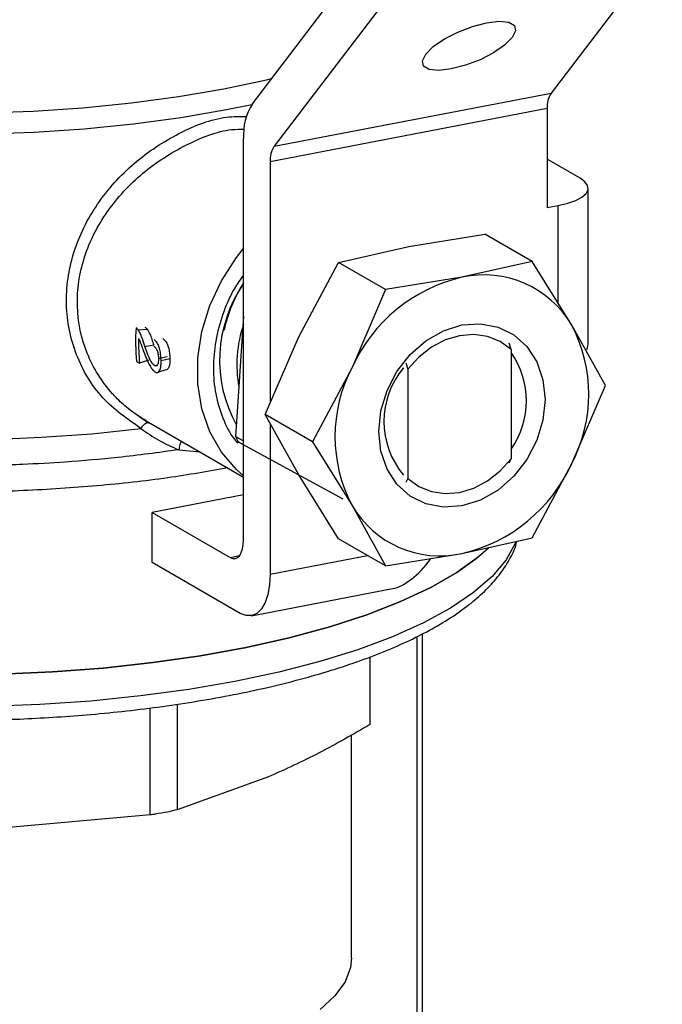
# Model space of a CAD drawing. Extents: x -125.3 to -107.2, y -65.1 to -56.2.
# Drawn here: x -116.7 to -116.7, y -59.3 to -59.2 of the extents above; entities that cross this region are included whole.
import ezdxf

# ---------------------------------------------------------------- set-up
doc = ezdxf.new("R2010")
doc.units = 0
doc.header["$LTSCALE"] = 0.25
doc.header["$MEASUREMENT"] = 0
doc.layers.get('0').update_dxf_attribs({"linetype": 'CONTINUOUS'})
doc.layers.add('LINES', color=7, linetype='CONTINUOUS')

# ---------------------------------------------------------------- blocks, each defined once
blk = doc.blocks.new('A$C60067888')
at = {"color": 7, "linetype": 'CONTINUOUS'}
for p, q in [((7.315471696001126, 2.426687376525983), (7.305720599391989, 2.413910701011105)), ((7.279551116847159, 2.41298159188068), (7.289216746183115, 2.425646264856447)), ((7.291209480842085, 2.422029676554651), (7.281458384232963, 2.409253001039772)), ((7.281458384232963, 2.409253001039772), (7.305720599391989, 2.413910701011105)), ((7.30537869551064, 2.412550710957056), (7.281116480351599, 2.407893010985717)), ((7.30537869551064, 2.412550710957056), (7.30537869551064, 2.403871488080611)), ((7.27878185050848, 2.374741437308145), (7.27878185050848, 2.409921579634357)), ((7.281116480351599, 2.407893010985717), (7.281116480351599, 2.386753376173317)), ((7.308272906335461, 2.406443944496054), (7.305378708069895, 2.408110771752796)), ((7.308976650005647, 2.392067694863954), (7.308976650005647, 2.405570622102772)), ((7.30537869551064, 2.403871488080611), (7.306350201236427, 2.404057991339343)), ((7.306350201236427, 2.395484332364916), (7.306350201236427, 2.404057991339343)), ((7.293247587931106, 2.40045407494857), (7.299933956931113, 2.401533317372369)), ((7.304070957367401, 2.39915073523543), (7.299933956931113, 2.401533317372369)), ((7.287093456750355, 2.399068282876073), (7.293247587931106, 2.40045407494857)), ((7.283617220327542, 2.392550361800502), (7.287093456750355, 2.399068282876073)), ((7.291230457186643, 2.39668570073912), (7.287093456750355, 2.399068282876073)), ((7.304070957367401, 2.39915073523543), (7.297916856314586, 2.397764948946687)), ((7.307547223918164, 2.393558784651191), (7.304070957367401, 2.39915073523543)), ((7.297916856314586, 2.397764948946687), (7.291230457186643, 2.39668570073912)), ((7.291230457186643, 2.39668570073912), (7.288286488711023, 2.389861235798612)), ((7.278781846431954, 2.394365612015783), (7.278082576820353, 2.383819161087629)), ((7.269552624141014, 2.393151269793357), (7.270320314316493, 2.393229106589914)), ((7.310491192393798, 2.38827338855279), (7.307547223918164, 2.393558784651191)), ((7.280673221723944, 2.385725907480861), (7.283617220327542, 2.392550361800502)), ((7.302221996945875, 2.39143556756585), (7.302044746322466, 2.391994682409276)), ((7.27014014304315, 2.391703173473893), (7.270910454349902, 2.391844786180584)), ((7.302221996945875, 2.39143556756585), (7.302221996945875, 2.381856320148465)), ((7.269410362629415, 2.390394620122628), (7.269673069910652, 2.390243321691514)), ((7.270437928059295, 2.390489746722551), (7.269673069910652, 2.390243321691514)), ((7.272097350567478, 2.39079204421688), (7.271327189900475, 2.390627280663125)), ((7.271552853357406, 2.390483918551794), (7.272323014024423, 2.390649469528597)), ((7.293004253760913, 2.39025914830124), (7.293183522956667, 2.389700420970016)), ((7.270980615774434, 2.390018340891714), (7.271227695054264, 2.390087066773013)), ((7.288286488711023, 2.389861235798612), (7.284810222160232, 2.383343325343922)), ((7.293183522956667, 2.389700420970016), (7.293183522956667, 2.380121173552631)), ((7.307547223918164, 2.381448923612268), (7.310491192393798, 2.38827338855279)), ((7.268759173664748, 2.386185360162528), (7.268705229990886, 2.38622402518596)), ((7.270368802996174, 2.385031794011482), (7.268969447055369, 2.386034674679237)), ((7.270233806087262, 2.385174845289512), (7.278781820586389, 2.380251871031817)), ((7.284810222160232, 2.383343325343922), (7.280673221723944, 2.385725907480861)), ((7.283617220327542, 2.380440500761573), (7.280673221723944, 2.385725907480861)), ((7.27076345864549, 2.384869817908609), (7.270369023837844, 2.385031965894534)), ((7.281116480351599, 2.384930147325555), (7.281116480351599, 2.371745519448197)), ((7.278082576820353, 2.383819161087629), (7.278781839487365, 2.383416441589503)), ((7.273104765731475, 2.382641327786928), (7.274967851703892, 2.382448410770365)), ((7.278311278053522, 2.38334823861139), (7.287466226679456, 2.378334678067105)), ((7.278781830749821, 2.38307723780634), (7.278311278053522, 2.38334823861139)), ((7.284810222160232, 2.383343325343922), (7.288286488711023, 2.377751374759683)), ((7.302044746322466, 2.381502942919411), (7.302221996945875, 2.381856320148465)), ((7.304070957367401, 2.37493099675293), (7.307547223918164, 2.381448923612268)), ((7.287093456750355, 2.374848544393572), (7.283617220327542, 2.380440500761573)), ((7.293183522956667, 2.380121173552631), (7.293004253760913, 2.379767408811389)), ((7.27878183103256, 2.378686981206052), (7.270776384033567, 2.377150148315344)), ((7.288286488711023, 2.377751374759683), (7.291230457186643, 2.372465962256626)), ((7.270776384033567, 2.372746566957005), (7.270776384033567, 2.377150148315344)), ((7.270776384033567, 2.377150148315344), (7.277614531238314, 2.373211921179347)), ((7.291230457186643, 2.372465962256626), (7.287093456750355, 2.374848544393572)), ((7.297916856314586, 2.373545210464187), (7.304070957367401, 2.37493099675293)), ((7.277614531238314, 2.373211921179347), (7.2784298536954, 2.373368441404736)), ((7.281116480351599, 2.371745519448197), (7.289640188266546, 2.373381844649785)), ((7.291230457186643, 2.372465962256626), (7.297916856314586, 2.373545210464187)), ((7.278490016342332, 2.368304130260924), (7.270776384033567, 2.372746566957005)), ((7.279480356520068, 2.368099432920047), (7.291824679568833, 2.370469214604597)), ((7.293977625307051, 2.366271379782248), (7.293977625307051, 2.304597978976332)), ((7.294474155441819, 2.304439836517268), (7.294474155441819, 2.366526166889599)), ((7.289855592907813, 2.364485421328666), (7.289855592907813, 2.358546004129508)), ((7.272958864533052, 2.360338813588129), (7.272958864533052, 2.351087806748168)), ((7.270600539354803, 2.350635071041921), (7.270600539354803, 2.360008308905037)), ((7.288249832126425, 2.338112599193067), (7.288249832126425, 2.357653141846669)), ((7.28095866884469, 2.353956041992163), (7.272958864533052, 2.351087806748168)), ((7.270600539354803, 2.350635071041921), (7.257571911521694, 2.349466406639451))]:
    blk.add_line(p, q, dxfattribs=at)
at = {"color": 7, "linetype": 'CONTINUOUS', "flags": 128}
for points in [[(7.209224749618514, 2.421456962368055), (7.211268188400993, 2.42014351531261), (7.213667377962182, 2.418898362944219), (7.21640186942787, 2.417732125429893), (7.21944831015638, 2.416654758634223), (7.222780712726987, 2.415675445473724), (7.226370647359644, 2.414802566071103), (7.230187490097038, 2.414043531687099), (7.234198676561718, 2.413404846792133), (7.238369997660541, 2.412891938764218), (7.242665825544222, 2.412509201267163), (7.247049568024295, 2.412259894488045), (7.251483763617685, 2.412146136669257), (7.255930594970678, 2.412168909172991), (7.260352161259348, 2.412328015275648), (7.264710732570975, 2.412622095609805), (7.268969090633178, 2.413048640146897), (7.273090929798784, 2.413604011747637), (7.277041055207903, 2.41428347084674)], [(7.207104905356289, 2.421097059956431), (7.208791712503142, 2.419712945202676), (7.210855375293789, 2.418386497331483), (7.21327833122713, 2.417129010829996), (7.216039875174133, 2.41595123031248), (7.219116482879684, 2.414863198911632), (7.222481867806763, 2.41387420240595), (7.226107342838873, 2.412992665015594), (7.229961980241555, 2.412226126682611), (7.234012885311486, 2.411581108605844), (7.238225489583314, 2.411063129457773), (7.24256384994581, 2.410676602522472), (7.246990970270801, 2.410424823976101), (7.251469086546891, 2.410309947482894), (7.255959954343922, 2.410332945881379), (7.260425306017311, 2.410493625491846), (7.264826993275122, 2.410790613414314), (7.26912751333542, 2.411221378394572), (7.273290138135408, 2.411782248950331), (7.277279392966463, 2.41246843847135), (7.279508082871459, 2.4129232822132)], [(7.300077916363236, 2.420083526106133), (7.301173637446126, 2.420209186937463), (7.302010605244149, 2.42012402480028), (7.302506916062924, 2.419836404943112), (7.3026139299606, 2.419374441491271), (7.302321229570552, 2.418783443656167), (7.301657421846841, 2.418121163596119), (7.300687533768709, 2.41745250309674), (7.299506441102096, 2.416842866386844), (7.298229813021948, 2.416351950059578), (7.296982604306649, 2.416027797878854), (7.295886853095823, 2.415902164073046), (7.295049885297786, 2.415987326210242), (7.294553604606989, 2.416274951851179), (7.294446569278534, 2.416736871701062), (7.294739291099361, 2.417327913138109), (7.295403077392308, 2.417990149596214), (7.296372986901176, 2.418658853697536), (7.297554049439853, 2.419268484623672), (7.298830677520002, 2.419759400950923), (7.300077916363236, 2.420083526106133)], [(7.277041055207903, 2.41428347084674), (7.280785787809165, 2.415081219813729), (7.281235290033948, 2.415188315860817)], [(7.306350201236427, 2.404057991339343), (7.307187210336721, 2.404257430249288), (7.307891162026493, 2.404507333861297), (7.308434939595401, 2.404798102025026), (7.308797656797765, 2.40511855908963), (7.308965398607228, 2.405456383285141), (7.308931723735711, 2.40579860390374), (7.308697878606296, 2.406132056444733), (7.308272906335461, 2.406443944496054)], [(7.278781849339012, 2.380372497838508), (7.278152747712127, 2.380917411221006), (7.276839440446324, 2.382436533680121), (7.275819910775638, 2.384228283272648), (7.275123473190902, 2.386241084597799), (7.274770192903716, 2.388417075361289), (7.274770192903716, 2.390693630218159), (7.275123473190902, 2.393005261818459), (7.275819910775638, 2.395285474532358), (7.276839440446324, 2.397468652877819), (7.278152747712127, 2.399492015462926), (7.278781849339012, 2.400278470403784)], [(7.204340751302738, 2.399678435498778), (7.204450016365968, 2.398595159005211), (7.204961098165469, 2.397104040193184), (7.205885770108111, 2.395635111523319), (7.207216076348487, 2.394201017494964), (7.208940543809703, 2.392814114746486), (7.211044328329606, 2.391486353184106), (7.213509295890333, 2.390229171362527), (7.216314226690017, 2.389053402090973), (7.219434943894697, 2.387969163579811), (7.222844538516256, 2.386985822468958), (7.226513665116954, 2.386111823525731), (7.230410707513059, 2.385354721455585), (7.234502072148842, 2.384721023509599), (7.238752522458867, 2.384216193566431), (7.24312542580121, 2.383844579323778), (7.247583124938771, 2.383609383435058), (7.252087208109401, 2.383512635213563), (7.256598871809942, 2.38355516677813), (7.261079225030599, 2.383736611351374), (7.265489694900651, 2.384055400990711), (7.269792254978412, 2.384508797056917)], [(7.297916856314586, 2.377724212208122), (7.296296304262086, 2.377611950041953), (7.294757007278193, 2.377903010514338), (7.293376153158917, 2.3785827816927), (7.292223006050591, 2.379617200235558), (7.291355351352422, 2.380954365558921), (7.29081672394544, 2.382527255850036), (7.290634148596595, 2.384257001735214), (7.29081672394544, 2.386056830437241), (7.291355351352422, 2.38783652499923), (7.292223006050591, 2.389506823570017), (7.293376153158917, 2.390983989258437), (7.294757007278193, 2.392193934961234), (7.296296304262086, 2.393076003589357), (7.297916856314586, 2.393585947202766), (7.299537408367087, 2.393698209368928), (7.301076705350965, 2.393407148896529), (7.302457559470255, 2.392727377718174), (7.303610706578567, 2.391692959175316), (7.304478331148786, 2.390355788068192), (7.305016958555782, 2.388782897777091), (7.305199564032549, 2.387053174080314), (7.305016958555782, 2.385253323189872), (7.304478331148786, 2.383473628627883), (7.303610706578567, 2.381803335840871), (7.302457559470255, 2.380326170152443), (7.301076705350965, 2.379116224449646), (7.299537408367087, 2.378234155821524), (7.297916856314586, 2.377724212208122)], [(7.302221996945875, 2.39143556756585), (7.301259469347798, 2.392132061898486), (7.300155521174233, 2.392575892562931), (7.298954018713616, 2.392749430140697), (7.297702775015239, 2.39264577691165), (7.296451501188912, 2.392269013339231), (7.295250028856245, 2.391634168516752), (7.294146050554744, 2.390766474696683), (7.293183522956667, 2.389700420970016)], [(7.293183522956667, 2.380121173552631), (7.294146050554744, 2.379424679219994), (7.295250028856245, 2.378980854339304), (7.296451501188912, 2.378807310977777), (7.297702775015239, 2.378910969990599), (7.298954018713616, 2.379287727779229), (7.300155521174233, 2.379922578385482), (7.301259469347798, 2.380790266421783), (7.302221996945875, 2.381856320148465)], [(7.25752310400955, 2.362961113155635), (7.26204191821104, 2.363167625923438), (7.266485558073086, 2.363509927068442), (7.270817155084146, 2.363985166317441), (7.275000839080889, 2.364589409457068), (7.279001953804695, 2.365317653000815), (7.282787324016738, 2.366163855432475), (7.286325578208164, 2.367121005836509), (7.289587411054455, 2.368181180960732), (7.292545794311039, 2.369335585702679), (7.295176229946023, 2.370574661811006), (7.29745686599108, 2.371888136839857), (7.299368874846806, 2.373265130165976), (7.300285613986929, 2.374072239418922)], [(7.300231888738736, 2.374021213369325), (7.299368874846806, 2.373265130165976), (7.29745686599108, 2.371888136839857), (7.295176229946023, 2.370574661811006), (7.292545794311039, 2.369335585702679), (7.289587411054455, 2.368181180960732), (7.286325578208164, 2.367121005836509), (7.282787324016738, 2.366163855432475), (7.279001953804695, 2.365317653000815), (7.275000839080889, 2.364589409457068), (7.270817155084146, 2.363985166317441), (7.266485558073086, 2.363509927068442), (7.26204191821104, 2.363167625923438), (7.25752310400955, 2.362961113155635)], [(7.278020636963234, 2.362328013624705), (7.27397070786219, 2.361630243042853), (7.269746748140506, 2.361057824883076), (7.265383728404473, 2.360615489052492), (7.260917807073497, 2.360306911211723), (7.256386029100611, 2.360134654937326), (7.25182588212607, 2.360100126586111), (7.247275209505474, 2.360203625384031), (7.242771688813107, 2.360444296740795), (7.238352635385752, 2.360820141285188), (7.234054702124936, 2.361328037377177), (7.229913464529446, 2.361963795015591), (7.225963237597369, 2.362722134045157), (7.222236796434473, 2.363596764091049), (7.218764982717559, 2.364580449259186), (7.215576559797199, 2.365665033747931), (7.212697961103601, 2.366841540476038), (7.210153050204653, 2.368100205162293), (7.207962912073398, 2.369430596538962), (7.206145681474553, 2.370821703619725), (7.204716406140079, 2.372262002932224), (7.203686970200309, 2.37373953731818), (7.203065876129855, 2.375242087785281), (7.202858257481182, 2.376757189308655)], [(7.277614531238314, 2.373211921179347), (7.277842267123873, 2.373123071065621), (7.278061244940446, 2.373122256008848), (7.278263054506553, 2.373209496636285), (7.278439946627103, 2.373381430849456), (7.278585120100544, 2.373631476623814), (7.278692991331738, 2.373950021230826), (7.278759420458854, 2.374324799550969), (7.27878185050848, 2.374741437308145)], [(7.302639257148854, 2.374565306743875), (7.302608039872766, 2.374488454806929), (7.301781917636035, 2.372996876351735), (7.300551303431263, 2.371536445894819), (7.29892634812002, 2.370119270153793), (7.296920577273283, 2.368757108601898), (7.294550603874285, 2.367461238172396), (7.291836038559239, 2.366242389277559), (7.288799408555022, 2.365110676818787), (7.285465822859848, 2.364075469124941), (7.281862934042564, 2.363145340547895), (7.278020636963234, 2.362328013624705)], [(7.281116480351599, 2.371745519448197), (7.281066010565695, 2.370808106252589), (7.280916558075447, 2.369964839316609), (7.280673845630972, 2.369248135708872), (7.280347205315735, 2.368685528615394), (7.279949204567387, 2.368298652373284), (7.279495124346454, 2.368102361869269), (7.279002419910569, 2.368104206453786), (7.278490016342332, 2.368304130260924)], [(7.288249832126425, 2.338112599193067), (7.288157840231023, 2.337266041913793), (7.287676300679436, 2.336005860679641), (7.286787809642249, 2.334770378010383), (7.285502766608218, 2.333574079155376)]]:
    blk.add_lwpolyline(points, dxfattribs=at)
at = {"color": 7, "linetype": 'CONTINUOUS'}
for centre, radius, start, end in [((7.307694879832084, 2.412691390806572), 0.002320452678032947, 148.3006354315103, 183.4757474546411), ((7.28399352088276, 2.410238101320715), 0.005221273222907674, 148.3018121275124, 183.4754900215001), ((7.283432664673057, 2.408033690835232), 0.002320452678028773, 148.3006354314588, 183.4757474546603), ((7.28844846965859, 2.390496516111156), 0.0117684060390577, 145.2257810407032, 208.923077164154), ((7.289784722338027, 2.390330931039394), 0.01301852229014872, 147.6903993017449, 167.5296899598779), ((7.301107028100517, 2.384058877402694), 0.01407244091097391, 103.1026530458616, 155.6493001492498), ((7.299838581021362, 2.389037048372167), 0.008936961132701818, 30.39503631802437, 102.4173526917429), ((7.284708141427714, 2.392082412589815), 0.01539060361306543, 175.3658099841361, 186.2959369453608), ((7.289444269312867, 2.390077225591313), 0.01125224443798283, 161.3665195966261, 190.1056364619598), ((7.296034102867694, 2.387503854131722), 0.01300823354335078, 332.2594155781109, 27.74058442189052), ((7.28475410303362, 2.391919232608544), 0.01517386692500238, 178.1577623190663, 186.3410945707182), ((7.296205294950198, 2.386936913433807), 0.007359099889559687, 324.8439357810993, 35.15606421890098), ((7.299799522662994, 2.383806305279144), 0.01300815645566819, 152.2592370081836, 207.7407629918175), ((7.298400554889284, 2.385128619572789), 0.007314575974343011, 139.9363053585762, 220.0636946414223), ((7.287593649744835, 2.38814717279444), 0.01044950685483277, 204.467898377186, 207.3387105988394), ((7.29472661561401, 2.387251365977988), 0.0140725383174543, 283.1028488213098, 335.6491043738038), ((7.295995134835181, 2.382273118428074), 0.008936967655215976, 210.39506671192, 282.4173222978578)]:
    blk.add_arc(centre, radius, start, end, dxfattribs=at)
for centre, major_axis, ratio, start_param, end_param in [((7.303723731256284, 2.390099416827624), (0.005117148644851581, 0.002568660275312917), 0.4619532833850946, 5.851757427163201, 6.055325318146623), ((7.293509839469735, 2.376141565697694), (0.002821509423160954, 0.005545018868888965), 0.486659711612725, 3.502971750815669, 4.384385473602348)]:
    blk.add_ellipse(centre, major_axis=major_axis, ratio=ratio, start_param=start_param, end_param=end_param, dxfattribs=at)
for points, knots in [([(7.269792254978412, 2.384508797056917), (7.268606227605247, 2.385330468743341), (7.266225327068284, 2.386979940419707), (7.263923583932907, 2.390888156521704), (7.262996898080061, 2.395351656475469), (7.263669863127035, 2.399988497883101), (7.265799154558067, 2.404278028491724), (7.269070311336748, 2.407910198133735), (7.27304901138811, 2.410512171220816), (7.276586219127665, 2.411891108480781), (7.278463765407665, 2.411863153423056), (7.279044067595706, 2.411854513219964)], [0, 0, 0, 0, 0.1182947787033877, 0.2374718396134881, 0.3565597500445734, 0.4754578955194981, 0.5942261164935418, 0.7127012522495182, 0.8306490750157958, 0.9476579015057555, 1, 1, 1, 1]), ([(7.270246971999384, 2.385195532738436), (7.26975759003156, 2.38549259413314), (7.268851648026327, 2.38604251303758), (7.267928770299022, 2.38688865478224), (7.267449086670595, 2.387392255284311), (7.266384420275642, 2.388573181302633), (7.264854332747191, 2.391005529069275), (7.263964237092935, 2.395237062731539), (7.264617554669655, 2.399603728522962), (7.266681604438929, 2.403636296665852), (7.269843276161168, 2.407045480794508), (7.273668769858162, 2.409469439327125), (7.276872309227997, 2.410748155074195), (7.278496688542347, 2.410746911908745), (7.278876527845469, 2.410746621211189)], [0, 0, 0, 0, 0.05098275227346759, 0.09437907373763053, 0.1101577653872349, 0.1122201341687463, 0.2341909559168126, 0.355509159433893, 0.4765857149768128, 0.598031008717542, 0.719880102646185, 0.8417650942327571, 0.9629988908356946, 1, 1, 1, 1]), ([(7.273104765731475, 2.382641327786928), (7.271338630496089, 2.382401843795627), (7.26810289865071, 2.381963085787973), (7.263483486436613, 2.38157067299953), (7.259944153324952, 2.381367469404132), (7.257395351423554, 2.381275277612438), (7.255722940871337, 2.381236743368348), (7.254383660782025, 2.381218520127263), (7.252311684750495, 2.381207434424681), (7.249106157953989, 2.381245096028692), (7.244864325764311, 2.381413658750283), (7.240577206934333, 2.381716120668408), (7.236386371696724, 2.382143230362729), (7.232243473173369, 2.382704851945306), (7.228128580508269, 2.383415229727291), (7.22422697348722, 2.384251078287207), (7.221153111406764, 2.38505646095502), (7.21877357322056, 2.385777774719543), (7.216992567863016, 2.386377058555837), (7.21536904442867, 2.386982553402859), (7.213787111289207, 2.387631198478118), (7.212297817491162, 2.388308665006726), (7.211026673246693, 2.388959041485947), (7.209943176360852, 2.389568269667222), (7.208918782924229, 2.390200484830466), (7.207919608897001, 2.390897336927438), (7.207034498038652, 2.39160048214903), (7.206136275422665, 2.392406662819099), (7.20542497923411, 2.393177950733545), (7.204885331557549, 2.393893852087295), (7.204549625195611, 2.394408648944307), (7.204259614413658, 2.394933610878937), (7.204011224320681, 2.395486277178151), (7.203813843928643, 2.396062345327906), (7.20371023071327, 2.396506390387202), (7.203649788389512, 2.39687361854088), (7.203608200750011, 2.397225108741168), (7.203588721330831, 2.397773600704525), (7.20364960605302, 2.398518668665616), (7.2038471490918, 2.399332816404183), (7.204100092573768, 2.399998028505919), (7.204287175108092, 2.400348778423286), (7.204340760755272, 2.400449242966332)], [0, 0, 0, 0, 0.05351882987876477, 0.09805171127078997, 0.1335938995613218, 0.1543502150351939, 0.1700453368185546, 0.1806792677048466, 0.1920004307174271, 0.2282547953804975, 0.2706821478358458, 0.3118480706025016, 0.3512248197952447, 0.3936626164182945, 0.4372972140208407, 0.4812785165421011, 0.5239344642421869, 0.5470698176323494, 0.5716644264308528, 0.5950220226512788, 0.6155445713588934, 0.6422067025232189, 0.6659451497136574, 0.6810887642863854, 0.7020236577726661, 0.7265671453313964, 0.7462379198466654, 0.7663006044693824, 0.7992081417685168, 0.814357788105532, 0.828685678939288, 0.8437159025883432, 0.8594486090181699, 0.8758833566518515, 0.8926785578090862, 0.8970453270646193, 0.9069517150274409, 0.9223973325641003, 0.9433813013022997, 0.9699032087999302, 0.9913794409481851, 1, 1, 1, 1]), ([(7.278781849339012, 2.39799568178114), (7.278502874323308, 2.397594777675984), (7.277753350892908, 2.39651766681223), (7.276912783332918, 2.394535799414932), (7.276276033504587, 2.392179771837249), (7.276069597207126, 2.389805284526304), (7.276273948478533, 2.38750678994036), (7.276921117446079, 2.385405836758224), (7.277612202301995, 2.38395488433342), (7.278176249132471, 2.383338308287321), (7.278278803035491, 2.383226203623991)], [0, 0, 0, 0, 0.08699401013645716, 0.2337271985863318, 0.3804600259708845, 0.5271928161960991, 0.6739266346674742, 0.8206594620520269, 0.9673926505019016, 0.9999999999999999, 0.9999999999999999, 0.9999999999999999, 0.9999999999999999]), ([(7.277400475301746, 2.381047417007508), (7.275668610233154, 2.380744434785058), (7.272000637428476, 2.380102738978394), (7.265966231935522, 2.379442456657443), (7.259527354963339, 2.379011178854981), (7.252966056512761, 2.378869533962536), (7.246407484916418, 2.379012135321403), (7.239960412855396, 2.379438625740313), (7.233736088035826, 2.380141160744657), (7.227840730719961, 2.381107843394133), (7.22237529796385, 2.382322127988893), (7.217433347601144, 2.38376321779883), (7.213099073786935, 2.3854064737775), (7.209448126909123, 2.3872237699115), (7.206537375173156, 2.389184018552982), (7.204437516542512, 2.391253671091079), (7.20310647835899, 2.393397323417936), (7.202940997777517, 2.394851300955303), (7.202858257481182, 2.395578289773084)], [0, 0, 0, 0, 0.05627767977244363, 0.1191923104520017, 0.1821071103066929, 0.2450219723282706, 0.3079368833045332, 0.3708517392273764, 0.4337664850629539, 0.4966812572134338, 0.5595961192350114, 0.6225109727587265, 0.6854256034382844, 0.7483406314574038, 0.8112553262624924, 0.8741702844547072, 0.9370851379784222, 0.9999999999999999, 0.9999999999999999, 0.9999999999999999, 0.9999999999999999]), ([(7.269552624141014, 2.393151269793357), (7.269523498767924, 2.393189666687135), (7.269465268250102, 2.393266433807014), (7.269400316627994, 2.393306066958786), (7.269367852098526, 2.393325876650714)], [0, 0, 0, 0, 0.5001736921234573, 1, 1, 1, 1]), ([(7.27014014304315, 2.391703173473893), (7.270056606863704, 2.391960073867374), (7.269929925161676, 2.392349660502987), (7.269738868824263, 2.39284670685452), (7.269615475086198, 2.393048490652276), (7.269552624141014, 2.393151269793357)], [0, 0, 0, 0, 0.4871706282060305, 0.7387889268925937, 1, 1, 1, 1]), ([(7.270135210866613, 2.393399876757108), (7.270167647122761, 2.393380173683894), (7.270232403540575, 2.393340838057881), (7.270291045768872, 2.393266305872451), (7.270320314316493, 2.393229106589914)], [0, 0, 0, 0, 0.5008963936920092, 1, 1, 1, 1]), ([(7.270320314316493, 2.393229106589914), (7.270405251621369, 2.39308860101665), (7.270564080797314, 2.392825861523647), (7.270743248109412, 2.392328915880348), (7.270854471665174, 2.39200687869738), (7.270910454349902, 2.391844786180584)], [0, 0, 0, 0, 0.3634251784220773, 0.6795897479479447, 1, 1, 1, 1]), ([(7.269588078976838, 2.392407035608059), (7.269637363994178, 2.392303827857077), (7.269727897810611, 2.392114240999121), (7.269858552785394, 2.391730629504849), (7.269952713484713, 2.391465214938123), (7.270012103431696, 2.391297810095594)], [0, 0, 0, 0, 0.3061398977995596, 0.5623618455011594, 1, 1, 1, 1]), ([(7.271552853357406, 2.390483918551794), (7.271542146615587, 2.390725782666202), (7.271525382727262, 2.391104477050938), (7.271403968448965, 2.391626194405134), (7.271254786619224, 2.391971518046802), (7.271093747767139, 2.392186006765243), (7.270989687383135, 2.392273624344739), (7.270949643457229, 2.39230734084402)], [0, 0, 0, 0, 0.3337235515323467, 0.5225216453850821, 0.7121073109436786, 0.8892147706335729, 1, 1, 1, 1]), ([(7.271716888202803, 2.392387869633566), (7.271816992744334, 2.3922963726029), (7.271981387129458, 2.392146113704896), (7.272160064348483, 2.391765537702703), (7.272268816779047, 2.391354865648282), (7.27231317050574, 2.390969031082129), (7.272320488071102, 2.390731472478251), (7.272323014024423, 2.390649469528597)], [0, 0, 0, 0, 0.2851648686483099, 0.4683054586909139, 0.6515342208654187, 0.8797129580830533, 1, 1, 1, 1]), ([(7.270012103431696, 2.391297810095594), (7.270113022870234, 2.391029301030898), (7.270315777598199, 2.390489846163184), (7.270634469024387, 2.38984712512223), (7.270894517385372, 2.389555369785683), (7.270996070313018, 2.38948960653731), (7.271024868706689, 2.389470957385981)], [0, 0, 0, 0, 0.372062494659676, 0.747501482178969, 0.9283964343899467, 1, 1, 1, 1]), ([(7.270980615774434, 2.390018340891714), (7.270931051442062, 2.390057750169049), (7.270809639401605, 2.39015428654001), (7.270590652657532, 2.390519235207165), (7.270362286525653, 2.391054533541791), (7.270214649392443, 2.391485621318864), (7.27014014304315, 2.391703173473893)], [0, 0, 0, 0, 0.1372948903841366, 0.3363154912102884, 0.6650659034343892, 1, 1, 1, 1]), ([(7.270889679248924, 2.391754987957896), (7.270952916431597, 2.391708194538026), (7.271044862899416, 2.391640157198388), (7.271149034120953, 2.391471368618852), (7.271211943259033, 2.391328353413378), (7.271261821356902, 2.391168456824957), (7.271312385722766, 2.390929829192714), (7.271321160078799, 2.390750510315925), (7.271327189900475, 2.390627280663125)], [0, 0, 0, 0, 0.2616544330838408, 0.3804439081314968, 0.4981527962032556, 0.6164353167315927, 0.736410669111829, 1, 1, 1, 1]), ([(7.271327189900475, 2.390627280663125), (7.271325951778138, 2.390521543279576), (7.271323699612338, 2.390329205160242), (7.27126493178973, 2.390114910866934), (7.271174458555436, 2.389992724819841), (7.271070681959728, 2.389974004710353), (7.271003387412662, 2.39000713127426), (7.270980615774434, 2.390018340891714)], [0, 0, 0, 0, 0.2614852466758665, 0.4756461611092285, 0.6900513873212091, 0.895117242202693, 1, 1, 1, 1]), ([(7.271024868706689, 2.389470957385981), (7.271100246260204, 2.389440527825229), (7.271241272695121, 2.389383596122492), (7.271394492582786, 2.389501829786056), (7.271498368819678, 2.389718807167057), (7.271553181768653, 2.390054330185208), (7.271552966810845, 2.390335512322203), (7.271552853357406, 2.390483918551794)], [0, 0, 0, 0, 0.2129240069347642, 0.3983667843155462, 0.5755859119533919, 0.7759968137953438, 1, 1, 1, 1]), ([(7.272323014024423, 2.390649469528597), (7.272321042792711, 2.390460137688976), (7.272317751412942, 2.390144008953314), (7.272230683634191, 2.389828197261544), (7.272142537923528, 2.389748724625235), (7.272102850897184, 2.38971294259359)], [0, 0, 0, 0, 0.4508182930103832, 0.7527345494091938, 1, 1, 1, 1]), ([(7.27133653877938, 2.389465325801467), (7.271465661429815, 2.38950529085804), (7.271723901067531, 2.389585219218361), (7.271982148997793, 2.389664993794504), (7.272111270131262, 2.389704880207859)], [0, 0, 0, 0, 0.500010964935392, 1, 1, 1, 1]), ([(7.269792254978412, 2.384508797056917), (7.269852891026659, 2.384597992457742), (7.269974162177249, 2.384776381868015), (7.270182497306763, 2.38496084517682), (7.270381191191078, 2.385055697496568), (7.270478683059423, 2.385026095848538), (7.270527486794919, 2.385011277474206)], [0, 0, 0, 0, 0.2499446476847848, 0.4998853964379254, 0.7496461885639174, 1, 1, 1, 1]), ([(7.269792254978412, 2.384508797056917), (7.270297775317943, 2.384148761339873), (7.271300220867701, 2.383434811427108), (7.272506698955908, 2.38290430612107), (7.273104765731475, 2.382641327786928)], [0, 0, 0, 0, 0.5042870803775026, 1, 1, 1, 1]), ([(7.273320121589691, 2.383397389529115), (7.273308262640157, 2.383370505762102), (7.27326874424854, 2.383280919139899), (7.273209075661413, 2.383096747668077), (7.273145221081066, 2.382864723864877), (7.273118244653631, 2.382715758940677), (7.273104765731475, 2.382641327786928)], [0, 0, 0, 0, 0.1250144041784947, 0.4165940803793113, 0.7084979841646452, 1, 1, 1, 1]), ([(7.25296652016624, 2.358908339574981), (7.254449228370092, 2.35892053728594), (7.256522478788668, 2.35893759317684), (7.25955573871812, 2.359050726262524), (7.26210386199061, 2.359184086106495), (7.265097859639567, 2.359404945890162), (7.268176714918198, 2.359701396442759), (7.271317253750837, 2.360081533011595), (7.274453388508547, 2.360545106635762), (7.277540116114736, 2.361091173173179), (7.280540042845985, 2.361717350232254), (7.283422629654055, 2.36242025491245), (7.286162722142805, 2.363195980080476), (7.288739668931441, 2.364040251562244), (7.291136983089146, 2.364948928359084), (7.29334170910623, 2.365918206334541), (7.295344311152164, 2.366945312915604), (7.297137730663877, 2.368028947402792), (7.298717522702802, 2.369170036191477), (7.30007515719582, 2.37037182545555), (7.301212308368946, 2.371637565873407), (7.302080647593158, 2.372979497440554), (7.302594179805709, 2.373984816127539), (7.30271714911801, 2.374552983674988), (7.302733794559245, 2.374629892290137)], [0, 0, 0, 0, 0.06140948816350474, 0.08586803978591406, 0.1264015900255769, 0.1682112989075434, 0.2127905634930752, 0.2590035715320232, 0.3063878230527094, 0.3545720681109083, 0.4032934308981742, 0.4523567562919342, 0.5016157300168607, 0.5509614964414917, 0.6003139717008019, 0.649616834309595, 0.6988401388067065, 0.7479767294666104, 0.7970434516348092, 0.8460682779152855, 0.8949748064816818, 0.9437203839354433, 0.9923818469541902, 1, 1, 1, 1]), ([(7.289855592907813, 2.358546004129508), (7.288377695616191, 2.357694581906131), (7.285418166881755, 2.355989586200707), (7.282446418046973, 2.354634459999957), (7.28095866884469, 2.353956041992163)], [0, 0, 0, 0, 0.4993691307719205, 1, 1, 1, 1]), ([(7.272958864533052, 2.351087806748168), (7.272692695977852, 2.351019105559345), (7.272160303632049, 2.350881688924801), (7.27128094542897, 2.350729075813454), (7.270750232113144, 2.35065575256445), (7.270600539354803, 2.350635071041921)], [0, 0, 0, 0, 0.4178571712596812, 0.8358010564324019, 1, 1, 1, 1])]:
    blk.add_open_spline(points, degree=3, knots=knots, dxfattribs=at)

msp = doc.modelspace()

# ---------------------------------------------------------------- block references
at = {"layer": 'LINES', "linetype": 'CONTINUOUS'}
msp.add_blockref('A$C60067888', (-123.9943028465061, -61.59197438119606), dxfattribs=at)

doc.saveas('drawing.dxf')
